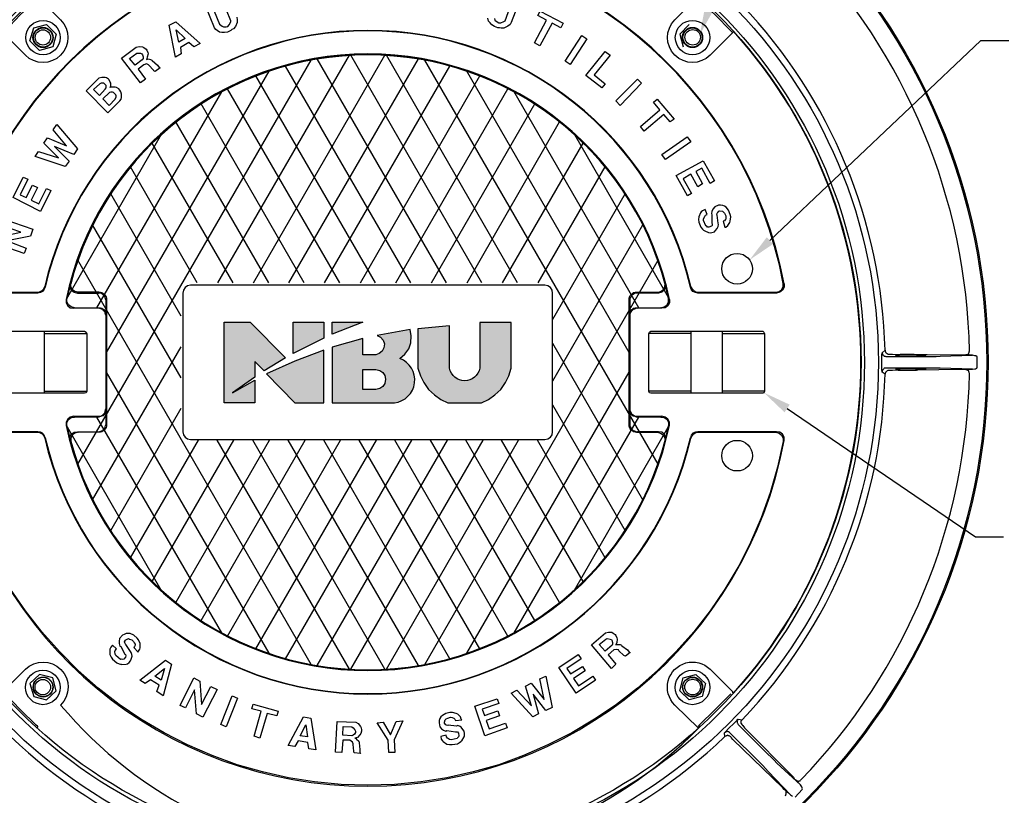
# Model space of a CAD drawing. Units: inches. Extents: x -10 to -0.9, y 12.6 to 23.6.
# Drawn here: x -6.7 to -3.2, y 19.3 to 22 of the extents above; entities that cross this region are included whole.
import ezdxf
from ezdxf import colors
from ezdxf.entities.mleader import LeaderData, LeaderLine
from ezdxf.math import Vec2, Vec3

# ---------------------------------------------------------------- set-up
doc = ezdxf.new("R2010")
doc.units = ezdxf.units.IN
doc.header["$MEASUREMENT"] = 0
doc.layers.add('Text', color=7, linetype='Continuous')
doc.styles.add('COA', font='romans.shx')

msp = doc.modelspace()

# ---------------------------------------------------------------- hatches: boundary and pattern name
at = {"layer": 'Text', "transparency": 33554559}
for points in [[(-6.0066, 20.9447), (-6.0066, 20.6567), (-5.8971, 20.6567), (-5.8971, 20.7377), (-5.8986, 20.7377), (-5.9661, 20.6987), (-5.9766, 20.6927), (-5.9691, 20.6987), (-5.8971, 20.7482), (-5.8971, 20.8037), (-5.8641, 20.7707), (-5.8086, 20.8037), (-5.7876, 20.8172), (-5.9136, 20.9447)], [(-5.7606, 20.9447), (-5.7606, 20.8322), (-5.7066, 20.8607), (-5.6511, 20.8877), (-5.6511, 20.9447)], [(-5.6211, 20.9447), (-5.6211, 20.9012), (-5.5671, 20.9237), (-5.5116, 20.9447)], [(-5.2026, 20.7797), (-5.2026, 20.9312), (-5.2596, 20.9267), (-5.3151, 20.9207), (-5.3151, 20.7797), (-5.3061, 20.7527), (-5.2986, 20.7377), (-5.2986, 20.7362), (-5.2941, 20.7287), (-5.2776, 20.7047), (-5.2566, 20.6852), (-5.2341, 20.6687), (-5.2086, 20.6567), (-5.0886, 20.6567), (-5.0631, 20.6687), (-5.0406, 20.6852), (-5.0196, 20.7047), (-5.0031, 20.7287), (-5.0001, 20.7362), (-4.9986, 20.7377), (-4.9911, 20.7527), (-4.9821, 20.7797), (-4.9821, 20.9432), (-5.0946, 20.9432), (-5.0946, 20.7797), (-5.0976, 20.7707), (-5.1021, 20.7617), (-5.1081, 20.7527), (-5.1156, 20.7467), (-5.1246, 20.7407), (-5.1336, 20.7377), (-5.1441, 20.7362), (-5.1531, 20.7362), (-5.1636, 20.7377), (-5.1726, 20.7407), (-5.1816, 20.7467), (-5.1891, 20.7527), (-5.1951, 20.7617), (-5.1996, 20.7707)], [(-5.6511, 20.6567), (-5.6511, 20.8442), (-5.6616, 20.8412), (-5.7201, 20.8202), (-5.7876, 20.7917), (-5.8551, 20.7602), (-5.7546, 20.6567)]]:
    msp.add_hatch(color=256, dxfattribs=at).paths.add_polyline_path(points)
h = msp.add_hatch(color=256, dxfattribs=at)
h.paths.add_polyline_path([(-5.4321, 20.7272), (-5.4336, 20.7242), (-5.4381, 20.7182), (-5.4411, 20.7137), (-5.4426, 20.7122), (-5.4471, 20.7092), (-5.4531, 20.7062), (-5.4591, 20.7047), (-5.5116, 20.7047), (-5.5116, 20.7752), (-5.4591, 20.7752), (-5.4531, 20.7737), (-5.4471, 20.7707), (-5.4411, 20.7662), (-5.4381, 20.7617), (-5.4351, 20.7587), (-5.4336, 20.7557), (-5.4306, 20.7437), (-5.4306, 20.7362), (-5.4321, 20.7302)])
h.paths.add_polyline_path([(-5.3271, 20.7272), (-5.3271, 20.7437), (-5.3286, 20.7497), (-5.3286, 20.7557), (-5.3301, 20.7587), (-5.3301, 20.7617), (-5.3331, 20.7707), (-5.3346, 20.7737), (-5.3361, 20.7752), (-5.3421, 20.7872), (-5.3526, 20.7977), (-5.3646, 20.8082), (-5.3796, 20.8142), (-5.3661, 20.8247), (-5.3646, 20.8277), (-5.3601, 20.8322), (-5.3571, 20.8367), (-5.3556, 20.8382), (-5.3541, 20.8412), (-5.3496, 20.8472), (-5.3466, 20.8532), (-5.3451, 20.8607), (-5.3421, 20.8667), (-5.3421, 20.8682), (-5.3406, 20.8742), (-5.3406, 20.8802), (-5.3391, 20.8847), (-5.3391, 20.8952), (-5.3406, 20.8967), (-5.3406, 20.9012), (-5.3421, 20.9087), (-5.3436, 20.9177), (-5.4021, 20.9087), (-5.4396, 20.9012), (-5.4606, 20.8967), (-5.4546, 20.8952), (-5.4486, 20.8907), (-5.4426, 20.8847), (-5.4396, 20.8802), (-5.4366, 20.8742), (-5.4366, 20.8682), (-5.4351, 20.8667), (-5.4351, 20.8607), (-5.4366, 20.8532), (-5.4426, 20.8412), (-5.4471, 20.8367), (-5.4531, 20.8322), (-5.4591, 20.8292), (-5.4651, 20.8277), (-5.5116, 20.8277), (-5.5116, 20.8862), (-5.5146, 20.8847), (-5.5671, 20.8712), (-5.6211, 20.8547), (-5.6211, 20.6567), (-5.3991, 20.6567), (-5.3841, 20.6597), (-5.3706, 20.6657), (-5.3571, 20.6747), (-5.3466, 20.6852), (-5.3376, 20.6987), (-5.3346, 20.7047), (-5.3331, 20.7062), (-5.3316, 20.7092), (-5.3316, 20.7122), (-5.3301, 20.7137), (-5.3301, 20.7182), (-5.3286, 20.7242)], flags=0)

# ---------------------------------------------------------------- linework, layer by layer
at = {"layer": 'Text', "lineweight": -3}
for points in [[(-3.3366, 20.7767), (-3.3276, 20.7782), (-3.3246, 20.7782), (-3.3231, 20.7797), (-3.3216, 20.7797), (-3.3201, 20.7827), (-3.3201, 20.8202), (-3.3216, 20.8232), (-3.3231, 20.8232), (-3.3246, 20.8247), (-3.3276, 20.8247), (-3.3366, 20.8262), (-3.3516, 20.8262), (-3.3561, 20.8277), (-3.3606, 20.8277), (-3.3561, 20.8277), (-3.3546, 20.8292), (-3.3531, 20.8307), (-3.3501, 20.8322), (-3.3501, 20.8352), (-3.3486, 20.8367), (-3.3486, 20.8397), (-3.3471, 20.8412, 0.188921), (-3.9486, 22.2917)], [(-3.9696, 19.2497), (-3.9441, 19.2767), (-3.9426, 19.2797), (-3.9441, 19.2812), (-3.9441, 19.2842), (-3.9456, 19.2857), (-3.9501, 19.2932), (-3.9606, 19.3037), (-3.9651, 19.3082), (-3.9666, 19.3112), (-3.9651, 19.3097), (-3.9636, 19.3082), (-3.9606, 19.3082), (-3.9591, 19.3067), (-3.9561, 19.3067), (-3.9546, 19.3082), (-3.9516, 19.3082), (-3.9501, 19.3097), (-3.9486, 19.3112, 0.188921), (-3.3471, 20.7617), (-3.3486, 20.7632), (-3.3486, 20.7662), (-3.3501, 20.7677), (-3.3501, 20.7707), (-3.3531, 20.7722), (-3.3546, 20.7737), (-3.3561, 20.7737), (-3.3591, 20.7752), (-3.3741, 20.7752), (-3.6216, 20.7722), (-3.6351, 20.7722), (-3.6381, 20.7722), (-3.6411, 20.7707), (-3.6426, 20.7692), (-3.6441, 20.7677), (-3.6471, 20.7662), (-3.6471, 20.7632), (-3.6486, 20.7617), (-3.6486, 20.7587), (-3.6591, 20.7662), (-3.6591, 20.7692), (-3.6606, 20.7737), (-3.6606, 20.7872), (-3.6606, 20.8157), (-3.6606, 20.8292), (-3.6591, 20.8337), (-3.6591, 20.8352), (-3.6486, 20.8442), (-3.6486, 20.8412), (-3.6471, 20.8382), (-3.6471, 20.8367), (-3.6441, 20.8352), (-3.6426, 20.8322), (-3.6411, 20.8322), (-3.6381, 20.8307), (-3.6216, 20.8307), (-3.3741, 20.8277), (-3.3606, 20.8277)], [(-6.6726, 19.4957), (-6.6711, 19.5017), (-6.6726, 19.5032), (-6.6771, 19.5062), (-6.7341, 19.5617), (-6.7881, 19.6187), (-6.7911, 19.6217), (-6.7941, 19.6232), (-6.8001, 19.6217), (-6.7161, 19.7057, -1), (-6.5901, 19.5782, 0.444096), (-4.3146, 19.4957)], [(-4.3116, 19.5062), (-4.3146, 19.5032), (-4.3161, 19.5017), (-4.3146, 19.4957), (-4.3986, 19.5782, -1), (-4.2726, 19.7057), (-4.1886, 19.6217), (-4.1946, 19.6232)]]:
    msp.add_lwpolyline(points, format="xyb", dxfattribs=at)
for points in [[(-6.7161, 21.8972), (-6.8001, 21.9812), (-6.7941, 21.9797), (-6.7911, 21.9812), (-6.7881, 21.9842), (-6.7341, 22.0412), (-6.6771, 22.0952), (-6.6726, 22.0997), (-6.6711, 22.1012), (-6.6726, 22.1072), (-6.5901, 22.0232, -1)], [(-4.3986, 22.0232), (-4.3146, 22.1072), (-4.3161, 22.1012), (-4.3146, 22.0997), (-4.3116, 22.0952), (-4.2546, 22.0412), (-4.1991, 21.9842), (-4.1961, 21.9812), (-4.1946, 21.9797), (-4.1886, 21.9812), (-4.2726, 21.8972, -1)], [(-5.2026, 20.7797), (-5.2026, 20.9312), (-5.3151, 20.9207), (-5.3151, 20.7797), (-5.3061, 20.7527), (-5.2941, 20.7287), (-5.2776, 20.7047), (-5.2566, 20.6852), (-5.2341, 20.6687), (-5.2086, 20.6567), (-5.0886, 20.6567), (-5.0631, 20.6687), (-5.0406, 20.6852), (-5.0196, 20.7047), (-5.0031, 20.7287), (-4.9911, 20.7527), (-4.9821, 20.7797), (-4.9821, 20.9432), (-5.0946, 20.9432), (-5.0946, 20.7797, -0.819265)], [(-5.3796, 20.8142), (-5.3616, 20.8307), (-5.3481, 20.8487), (-5.3406, 20.8712), (-5.3391, 20.8952), (-5.3436, 20.9177), (-5.4606, 20.8967), (-5.4486, 20.8907), (-5.4396, 20.8802), (-5.4351, 20.8667), (-5.4366, 20.8532), (-5.4426, 20.8412), (-5.4531, 20.8322), (-5.4651, 20.8277), (-5.5116, 20.8277), (-5.5116, 20.8862), (-5.6211, 20.8547), (-5.6211, 20.6567), (-5.3991, 20.6567, 0.787271)]]:
    msp.add_lwpolyline(points, format="xyb", close=True, dxfattribs=at)
for points in [[(-5.9616, 22.0322), (-5.9601, 22.0232), (-5.9601, 22.0142), (-5.9661, 21.9992), (-5.9736, 21.9917), (-5.9796, 21.9887), (-5.9826, 21.9857), (-5.9946, 21.9797), (-6.0051, 21.9782), (-6.0156, 21.9782), (-6.0231, 21.9797), (-6.0321, 21.9857), (-6.0366, 21.9887), (-6.0411, 21.9947), (-6.0726, 22.0712)], [(-6.0531, 22.0802), (-6.0231, 22.0082), (-6.0186, 22.0037), (-6.0141, 22.0007), (-6.0096, 21.9977), (-5.9991, 21.9977), (-5.9931, 21.9992), (-5.9886, 22.0052), (-5.9826, 22.0157), (-5.9826, 22.0202), (-6.0141, 22.0967)], [(-4.9536, 22.0877), (-4.9821, 22.0142), (-4.9866, 22.0067), (-4.9941, 22.0007), (-5.0091, 21.9932), (-5.0181, 21.9932), (-5.0241, 21.9947), (-5.0301, 21.9947), (-5.0421, 21.9992), (-5.0511, 22.0052), (-5.0571, 22.0127), (-5.0631, 22.0187), (-5.0661, 22.0292)], [(-5.0421, 22.0277), (-5.0406, 22.0217), (-5.0331, 22.0157), (-5.0271, 22.0127), (-5.0196, 22.0127), (-5.0091, 22.0172), (-5.0046, 22.0202), (-4.9761, 22.0967)], [(-4.3476, 22.0067), (-4.3806, 21.9722), (-4.3686, 21.9272)], [(-6.0291, 21.0842), (-5.5596, 21.8972)], [(-5.9016, 21.0842), (-5.4336, 21.8972)], [(-5.0871, 21.0842), (-5.5551, 21.8972)], [(-4.9596, 21.0842), (-5.4276, 21.8972)], [(-6.5286, 20.4377), (-5.6961, 21.8792)], [(-5.3406, 21.0842), (-5.7876, 21.8582)], [(-5.7756, 21.0842), (-5.3136, 21.8837)], [(-5.2131, 21.0842), (-5.6751, 21.8837)], [(-5.6481, 21.0842), (-5.2011, 21.8582)], [(-4.4586, 20.4377), (-5.2911, 21.8792)], [(-6.4266, 20.8367), (-5.8461, 21.8402)], [(-5.4666, 21.0842), (-5.8941, 21.8237)], [(-5.5206, 21.0842), (-5.0946, 21.8237)], [(-4.5621, 20.8367), (-5.1411, 21.8402)], [(-6.4611, 20.9957), (-6.0156, 21.7667)], [(-5.5941, 21.0842), (-5.9946, 21.7772)], [(-5.3946, 21.0842), (-4.9941, 21.7772)], [(-4.5276, 20.9957), (-4.9716, 21.7667)], [(-5.7216, 21.0842), (-6.0891, 21.7232)], [(-5.2671, 21.0842), (-4.8981, 21.7232)], [(-5.8476, 21.0842), (-6.1791, 21.6587)], [(-5.1396, 21.0842), (-4.8096, 21.6587)], [(-6.2316, 21.6137), (-6.5661, 21.0332)], [(-4.7571, 21.6137), (-4.4226, 21.0332)], [(-5.9751, 21.0842), (-6.2631, 21.5837)], [(-5.0136, 21.0842), (-4.7256, 21.5837)], [(-6.1026, 21.0842), (-6.3411, 21.4982)], [(-4.8861, 21.0842), (-4.6476, 21.4982)], [(-6.1596, 20.9657), (-6.4116, 21.4022)], [(-4.8336, 20.9552), (-4.5756, 21.4022)], [(-6.1596, 20.7452), (-6.4761, 21.2912)], [(-4.8336, 20.7347), (-4.5126, 21.2912)], [(-5.6961, 19.7222), (-6.5286, 21.1652)], [(-5.2911, 19.7222), (-4.4586, 21.1652)], [(-6.6711, 21.0482), (-6.9531, 21.0482)], [(-6.9501, 21.0512), (-6.6741, 21.0512)], [(-6.5301, 21.0482), (-6.4551, 21.0482)], [(-6.4536, 21.0512), (-6.5271, 21.0512)], [(-6.4281, 20.5802), (-6.4266, 20.5787), (-6.4266, 20.5727), (-6.4281, 20.5682), (-6.4311, 20.5637), (-6.4341, 20.5592), (-6.4386, 20.5562), (-6.4431, 20.5532), (-6.4476, 20.5517), (-6.4536, 20.5517), (-6.4551, 20.5532), (-6.4506, 20.5547), (-6.4446, 20.5562), (-6.4401, 20.5577), (-6.4371, 20.5622), (-6.4326, 20.5652), (-6.4311, 20.5712), (-6.4296, 20.5757), (-6.4281, 20.5802), (-6.4281, 21.0212), (-6.4296, 21.0272), (-6.4311, 21.0317), (-6.4326, 21.0362), (-6.4371, 21.0407), (-6.4401, 21.0437), (-6.4446, 21.0467), (-6.4506, 21.0482), (-6.4551, 21.0482), (-6.4536, 21.0512), (-6.4476, 21.0512), (-6.4431, 21.0497), (-6.4386, 21.0467), (-6.4341, 21.0437), (-6.4311, 21.0392), (-6.4281, 21.0347), (-6.4266, 21.0287), (-6.4266, 21.0242), (-6.4281, 21.0212)], [(-4.5351, 21.0512), (-4.4601, 21.0512)], [(-4.4571, 21.0482), (-4.5321, 21.0482)], [(-4.0356, 21.0482), (-4.3161, 21.0482)], [(-4.3146, 21.0512), (-4.0386, 21.0512)], [(-6.4266, 21.0242), (-6.4266, 20.5787)], [(-4.5621, 20.5787), (-4.5621, 21.0242)], [(-4.5591, 21.0212), (-4.5591, 20.5802), (-4.5591, 20.5757), (-4.5576, 20.5712), (-4.5546, 20.5652), (-4.5516, 20.5622), (-4.5471, 20.5577), (-4.5426, 20.5562), (-4.5381, 20.5547), (-4.5321, 20.5532), (-4.5351, 20.5517), (-4.5396, 20.5517), (-4.5456, 20.5532), (-4.5501, 20.5562), (-4.5546, 20.5592), (-4.5576, 20.5637), (-4.5606, 20.5682), (-4.5621, 20.5727), (-4.5621, 20.5787), (-4.5591, 20.5802)], [(-6.4551, 20.9942), (-6.5436, 20.9942)], [(-6.5406, 20.9957), (-6.4536, 20.9957)], [(-4.5351, 20.9957), (-4.4481, 20.9957)], [(-4.4451, 20.9942), (-4.5321, 20.9942)], [(-6.4281, 20.6357), (-6.4281, 20.9672)], [(-6.4266, 20.9687), (-6.4266, 20.6342)], [(-4.5621, 20.6342), (-4.5621, 20.9687)], [(-4.5591, 20.9672), (-4.5591, 20.6357)], [(-6.6486, 20.6987), (-6.4971, 20.6987), (-6.4986, 20.6927), (-6.5046, 20.6912), (-6.9021, 20.6912), (-6.9081, 20.6927), (-6.9096, 20.6987), (-6.9096, 20.9042), (-6.9081, 20.9087), (-6.9021, 20.9117), (-6.5046, 20.9117), (-6.4986, 20.9087), (-6.4971, 20.9042), (-6.4971, 20.6987)], [(-6.6486, 20.9117), (-6.6486, 20.6912)], [(-6.6486, 20.9042), (-6.4971, 20.9042)], [(-4.3401, 20.9042), (-4.4916, 20.9042), (-4.4886, 20.9087), (-4.4841, 20.9117), (-4.0851, 20.9117), (-4.0806, 20.9087), (-4.0791, 20.9042), (-4.0791, 20.6987), (-4.2291, 20.6987)], [(-4.0791, 20.6987), (-4.0806, 20.6927), (-4.0851, 20.6912), (-4.4841, 20.6912), (-4.4886, 20.6927), (-4.4916, 20.6987), (-4.4916, 20.9042)], [(-4.3401, 20.6912), (-4.3401, 20.9117)], [(-4.2291, 20.6912), (-4.2291, 20.9117)], [(-4.2291, 20.9042), (-4.0791, 20.9042)], [(-6.4761, 20.3102), (-6.1596, 20.8562)], [(-4.5126, 20.3102), (-4.8336, 20.8682)], [(-3.6591, 20.8352), (-3.6591, 20.8337), (-3.6576, 20.8307), (-3.6576, 20.8277), (-3.6546, 20.8262), (-3.6531, 20.8247), (-3.6516, 20.8232), (-3.6486, 20.8232), (-3.6456, 20.8217), (-3.4956, 20.8217), (-3.4656, 20.8217), (-3.4521, 20.8232), (-3.3366, 20.8262)], [(-5.8461, 19.7627), (-6.4266, 20.7662)], [(-5.1411, 19.7627), (-4.5621, 20.7662)], [(-3.3606, 20.7752), (-3.3516, 20.7752), (-3.3366, 20.7767), (-3.4521, 20.7797), (-3.6456, 20.7797), (-3.6516, 20.7797), (-3.6531, 20.7782), (-3.6546, 20.7767), (-3.6576, 20.7737), (-3.6576, 20.7722), (-3.6591, 20.7692), (-3.6591, 20.7662)], [(-4.3401, 20.6987), (-4.4916, 20.6987)], [(-6.4116, 20.2007), (-6.1596, 20.6372)], [(-4.5756, 20.2007), (-4.8336, 20.6477)], [(-6.5436, 20.6087), (-6.4551, 20.6087)], [(-6.4536, 20.6057), (-6.5406, 20.6057)], [(-6.0156, 19.8362), (-6.4611, 20.6057)], [(-4.9716, 19.8362), (-4.5276, 20.6057)], [(-4.4481, 20.6057), (-4.5351, 20.6057)], [(-4.5321, 20.6087), (-4.4451, 20.6087)], [(-6.9501, 20.5517), (-6.6741, 20.5517), (-6.6651, 20.5502), (-6.6561, 20.5457), (-6.6501, 20.5382), (-6.6471, 20.5307), (-6.6456, 20.5322), (-6.6486, 20.5412), (-6.6546, 20.5487), (-6.6621, 20.5517), (-6.6711, 20.5532), (-6.9531, 20.5532)], [(-4.0116, 20.5187), (-4.0086, 20.5217), (-4.0086, 20.5337), (-4.0146, 20.5442), (-4.0236, 20.5517), (-4.0356, 20.5532), (-4.3161, 20.5532), (-4.3251, 20.5517), (-4.3341, 20.5487), (-4.3401, 20.5412), (-4.3431, 20.5322), (-4.3416, 20.5307), (-4.3371, 20.5382), (-4.3311, 20.5457), (-4.3236, 20.5502), (-4.3146, 20.5517), (-4.0386, 20.5517), (-4.0266, 20.5487), (-4.0176, 20.5412), (-4.0116, 20.5307), (-4.0116, 20.5187), (-4.0326, 20.4272), (-4.0581, 20.3357), (-4.0911, 20.2457), (-4.1286, 20.1587), (-4.1706, 20.0747), (-4.2201, 19.9922), (-4.2726, 19.9142), (-4.3311, 19.8392), (-4.3941, 19.7687), (-4.4601, 19.7012), (-4.5321, 19.6382), (-4.6071, 19.5797), (-4.6851, 19.5272), (-4.7661, 19.4792), (-4.8516, 19.4357), (-4.9386, 19.3982), (-5.0271, 19.3652), (-5.1186, 19.3397), (-5.2116, 19.3187), (-5.3046, 19.3037), (-5.3991, 19.2947), (-5.4936, 19.2917), (-5.5896, 19.2947), (-5.6841, 19.3037), (-5.7771, 19.3187), (-5.8701, 19.3397), (-5.9601, 19.3652), (-6.0501, 19.3982), (-6.1371, 19.4357), (-6.2211, 19.4792), (-6.3036, 19.5272), (-6.3816, 19.5797), (-6.4566, 19.6382), (-6.5271, 19.7012), (-6.5946, 19.7687), (-6.6576, 19.8392), (-6.7161, 19.9142), (-6.7686, 19.9922)], [(-6.6711, 20.5532), (-6.6741, 20.5517)], [(-6.2316, 19.9877), (-6.5661, 20.5697)], [(-6.5301, 20.5532), (-6.4551, 20.5532)], [(-4.7571, 19.9877), (-4.4226, 20.5697)], [(-4.4571, 20.5532), (-4.5321, 20.5532)], [(-4.3146, 20.5517), (-4.3161, 20.5532)], [(-4.0356, 20.5532), (-4.0386, 20.5517)], [(-6.4536, 20.5517), (-6.5271, 20.5517)], [(-6.3411, 20.1032), (-6.0981, 20.5232)], [(-6.2631, 20.0192), (-5.9721, 20.5232)], [(-6.1791, 19.9442), (-5.8446, 20.5232)], [(-6.0891, 19.8797), (-5.7171, 20.5232)], [(-5.5596, 19.7057), (-6.0321, 20.5232)], [(-5.9946, 19.8242), (-5.5911, 20.5232)], [(-5.4336, 19.7057), (-5.9046, 20.5232)], [(-5.8941, 19.7792), (-5.4636, 20.5232)], [(-5.7876, 19.7432), (-5.3376, 20.5232)], [(-5.3136, 19.7192), (-5.7786, 20.5232)], [(-5.6751, 19.7192), (-5.2101, 20.5232)], [(-5.2011, 19.7432), (-5.6511, 20.5232)], [(-5.5551, 19.7057), (-5.0826, 20.5232)], [(-5.0946, 19.7792), (-5.5251, 20.5232)], [(-5.4276, 19.7057), (-4.9566, 20.5232)], [(-4.9941, 19.8242), (-5.3976, 20.5232)], [(-4.8981, 19.8797), (-5.2701, 20.5232)], [(-4.8096, 19.9442), (-5.1441, 20.5232)], [(-4.7256, 20.0192), (-5.0166, 20.5232)], [(-4.6476, 20.1032), (-4.8891, 20.5232)], [(-4.5351, 20.5517), (-4.4601, 20.5517)], [(-4.0041, 19.2542), (-4.0026, 19.2572), (-4.0026, 19.2587), (-4.0011, 19.2602), (-4.0011, 19.2707), (-4.0026, 19.2722), (-4.0041, 19.2737), (-4.0086, 19.2767), (-4.0131, 19.2827), (-4.1916, 19.4552), (-4.1976, 19.4627), (-4.1991, 19.4642), (-4.2006, 19.4657), (-4.2021, 19.4672), (-4.2051, 19.4687), (-4.2066, 19.4687), (-4.2096, 19.4702), (-4.2126, 19.4687), (-4.2156, 19.4687), (-4.2171, 19.4672), (-4.2201, 19.4657), (-4.2216, 19.4792), (-4.2201, 19.4807), (-4.2171, 19.4837), (-4.2066, 19.4942), (-4.1871, 19.5137), (-4.1766, 19.5242), (-4.1736, 19.5272), (-4.1721, 19.5272), (-4.1586, 19.5257), (-4.1601, 19.5242), (-4.1616, 19.5212), (-4.1631, 19.5197), (-4.1631, 19.5137), (-4.1616, 19.5122), (-4.1601, 19.5092), (-4.1586, 19.5077), (-4.1586, 19.5062), (-4.1556, 19.5047), (-4.1496, 19.4972), (-3.9756, 19.3202), (-3.9711, 19.3142), (-3.9666, 19.3112)], [(-4.1721, 19.5272), (-4.1736, 19.5257), (-4.1751, 19.5227), (-4.1766, 19.5212), (-4.1766, 19.5152), (-4.1751, 19.5137), (-4.1736, 19.5107), (-4.1721, 19.5092), (-4.0671, 19.4027), (-4.0551, 19.3922), (-4.0446, 19.3817), (-4.0341, 19.3712), (-3.9501, 19.2932)], [(-4.0041, 19.2737), (-4.0011, 19.2707), (-3.9966, 19.2677), (-3.9861, 19.2572), (-4.0656, 19.3412), (-4.0746, 19.3517), (-4.0851, 19.3622), (-4.0956, 19.3727), (-4.2021, 19.4792), (-4.2036, 19.4807), (-4.2066, 19.4822), (-4.2081, 19.4822), (-4.2111, 19.4837), (-4.2141, 19.4822), (-4.2171, 19.4822), (-4.2186, 19.4807), (-4.2216, 19.4792)], [(-3.9861, 19.2572), (-3.9786, 19.2527)]]:
    msp.add_lwpolyline(points, dxfattribs=at)
for points in [[(-4.8996, 21.9407), (-4.8561, 22.0217), (-4.8876, 22.0382), (-4.8786, 22.0547), (-4.7976, 22.0112), (-4.8051, 21.9947), (-4.8366, 22.0112), (-4.8801, 21.9302)], [(-6.6066, 21.9722), (-6.6186, 21.9272), (-6.6651, 21.9137), (-6.6996, 21.9482), (-6.6861, 21.9947), (-6.6411, 22.0067)], [(-6.1806, 21.8897), (-6.2031, 22.0037), (-6.1791, 22.0157), (-6.0921, 21.9392), (-6.1146, 21.9272), (-6.1326, 21.9422), (-6.1626, 21.9242), (-6.1596, 21.9017)], [(-6.1686, 21.9437), (-6.1776, 21.9872), (-6.1461, 21.9572)], [(-4.7901, 21.8762), (-4.7301, 21.9677), (-4.7121, 21.9557), (-4.7721, 21.8642)], [(-6.3051, 21.7982), (-6.3726, 21.8867), (-6.3201, 21.9257), (-6.3096, 21.9287), (-6.2976, 21.9272), (-6.2931, 21.9242), (-6.2856, 21.9182), (-6.2826, 21.9152), (-6.2796, 21.9062), (-6.2781, 21.9017), (-6.2811, 21.8897), (-6.2841, 21.8807), (-6.2826, 21.8822), (-6.2781, 21.8837), (-6.2691, 21.8822), (-6.2646, 21.8792), (-6.2631, 21.8777), (-6.2451, 21.8612), (-6.2391, 21.8537), (-6.2346, 21.8522), (-6.2526, 21.8387), (-6.2571, 21.8417), (-6.2586, 21.8432), (-6.2751, 21.8612), (-6.2766, 21.8627), (-6.2841, 21.8657), (-6.2931, 21.8627), (-6.3141, 21.8477), (-6.2871, 21.8117)], [(-6.3246, 21.8612), (-6.3441, 21.8852), (-6.3186, 21.9047), (-6.3051, 21.9047), (-6.3006, 21.9017), (-6.2976, 21.8987), (-6.2961, 21.8912), (-6.2961, 21.8852), (-6.2991, 21.8807)], [(-4.7166, 21.8252), (-4.6476, 21.9107), (-4.6296, 21.8972), (-4.6866, 21.8267), (-4.6476, 21.7952), (-4.6596, 21.7802)], [(-6.4221, 21.6917), (-6.3786, 21.7337), (-6.3741, 21.7397), (-6.3726, 21.7457), (-6.3726, 21.7577), (-6.3756, 21.7667), (-6.3786, 21.7727), (-6.3831, 21.7772), (-6.3906, 21.7817), (-6.3951, 21.7832), (-6.4101, 21.7832), (-6.4146, 21.7817), (-6.4131, 21.7832), (-6.4116, 21.7877), (-6.4116, 21.7967), (-6.4131, 21.8012), (-6.4176, 21.8087), (-6.4191, 21.8117), (-6.4266, 21.8162), (-6.4311, 21.8177), (-6.4431, 21.8177), (-6.4536, 21.8147), (-6.4986, 21.7697)], [(-6.4521, 21.7532), (-6.4311, 21.7757), (-6.4281, 21.7802), (-6.4281, 21.7892), (-6.4356, 21.7967), (-6.4461, 21.7967), (-6.4506, 21.7952), (-6.4731, 21.7742)], [(-4.6086, 21.7337), (-4.5321, 21.8117), (-4.5171, 21.7967), (-4.5936, 21.7172)], [(-6.4176, 21.7172), (-6.3951, 21.7397), (-6.3921, 21.7487), (-6.3921, 21.7517), (-6.3936, 21.7562), (-6.4011, 21.7637), (-6.4056, 21.7652), (-6.4116, 21.7652), (-6.4161, 21.7637), (-6.4401, 21.7412)], [(-4.5216, 21.6422), (-4.4526, 21.7022), (-4.4751, 21.7292), (-4.4616, 21.7397), (-4.4016, 21.6692), (-4.4151, 21.6587), (-4.4376, 21.6857), (-4.5081, 21.6257)], [(-6.5736, 21.4997), (-6.6816, 21.5357), (-6.6696, 21.5537), (-6.5976, 21.5312), (-6.6501, 21.5837), (-6.6366, 21.6017), (-6.5691, 21.5732), (-6.6171, 21.6302), (-6.6036, 21.6497), (-6.5301, 21.5627), (-6.5436, 21.5432), (-6.6126, 21.5717), (-6.5601, 21.5192)], [(-4.4451, 21.5432), (-4.3551, 21.6062), (-4.3416, 21.5882), (-4.4316, 21.5252)], [(-4.3941, 21.4682), (-4.2981, 21.5207), (-4.2576, 21.4487), (-4.2726, 21.4397), (-4.3026, 21.4937), (-4.3236, 21.4817), (-4.2996, 21.4382), (-4.3161, 21.4277), (-4.3416, 21.4727), (-4.3686, 21.4562), (-4.3386, 21.4037), (-4.3536, 21.3947)], [(-6.6621, 21.3392), (-6.7596, 21.3887), (-6.7236, 21.4622), (-6.7071, 21.4547), (-6.7341, 21.3992), (-6.7131, 21.3887), (-6.6906, 21.4337), (-6.6726, 21.4247), (-6.6951, 21.3797), (-6.6681, 21.3662), (-6.6411, 21.4217), (-6.6246, 21.4142)], [(-4.2906, 21.3467), (-4.2996, 21.3422), (-4.3041, 21.3377), (-4.3071, 21.3347), (-4.3131, 21.3197), (-4.3146, 21.3107), (-4.3131, 21.3017), (-4.3056, 21.2837), (-4.2996, 21.2762), (-4.2966, 21.2732), (-4.2936, 21.2717), (-4.2921, 21.2702), (-4.2786, 21.2642), (-4.2726, 21.2627), (-4.2666, 21.2642), (-4.2576, 21.2672), (-4.2531, 21.2717), (-4.2471, 21.2792), (-4.2441, 21.2852), (-4.2426, 21.2927), (-4.2441, 21.2972), (-4.2471, 21.3257), (-4.2486, 21.3287), (-4.2471, 21.3332), (-4.2456, 21.3362), (-4.2411, 21.3407), (-4.2396, 21.3422), (-4.2291, 21.3407), (-4.2261, 21.3377), (-4.2216, 21.3332), (-4.2171, 21.3242), (-4.2171, 21.3122), (-4.2186, 21.3092), (-4.2216, 21.3062), (-4.2261, 21.3047), (-4.2201, 21.2837), (-4.2171, 21.2837), (-4.2096, 21.2897), (-4.2066, 21.2927), (-4.2021, 21.3002), (-4.2006, 21.3047), (-4.1991, 21.3197), (-4.2006, 21.3287), (-4.2066, 21.3437), (-4.2156, 21.3542), (-4.2216, 21.3587), (-4.2276, 21.3602), (-4.2351, 21.3617), (-4.2426, 21.3617), (-4.2561, 21.3557), (-4.2636, 21.3482), (-4.2666, 21.3392), (-4.2681, 21.3317), (-4.2666, 21.3272), (-4.2666, 21.2972), (-4.2651, 21.2957), (-4.2651, 21.2897), (-4.2681, 21.2867), (-4.2771, 21.2837), (-4.2816, 21.2837), (-4.2846, 21.2867), (-4.2876, 21.2882), (-4.2966, 21.3077), (-4.2966, 21.3137), (-4.2921, 21.3212), (-4.2891, 21.3257), (-4.2831, 21.3287)], [(-6.7206, 21.1892), (-6.8241, 21.2252), (-6.8151, 21.2477), (-6.7326, 21.2657), (-6.8016, 21.2897), (-6.7926, 21.3122), (-6.6891, 21.2762), (-6.6981, 21.2507), (-6.7806, 21.2342), (-6.7131, 21.2087)], [(-6.5571, 21.0812), (-6.5571, 21.0692), (-6.5526, 21.0587), (-6.5421, 21.0512), (-6.5301, 21.0482), (-6.5271, 21.0512), (-6.5391, 21.0542), (-6.5481, 21.0602), (-6.5541, 21.0707), (-6.5541, 21.0812)], [(-4.4316, 21.0812), (-4.4316, 21.0692), (-4.4361, 21.0587), (-4.4451, 21.0512), (-4.4571, 21.0482), (-4.4601, 21.0512), (-4.4496, 21.0542), (-4.4406, 21.0602), (-4.4346, 21.0707), (-4.4331, 21.0812)], [(-4.0116, 21.0827), (-4.0086, 21.0812), (-4.0086, 21.0692), (-4.0146, 21.0587), (-4.0236, 21.0512), (-4.0356, 21.0482), (-4.0386, 21.0512), (-4.0266, 21.0542), (-4.0176, 21.0602), (-4.0116, 21.0707)], [(-6.6711, 21.0482), (-6.6741, 21.0512), (-6.6651, 21.0527), (-6.6561, 21.0572), (-6.6501, 21.0632), (-6.6471, 21.0722), (-6.6456, 21.0692), (-6.6486, 21.0617), (-6.6546, 21.0542), (-6.6621, 21.0497)], [(-4.8621, 21.0767), (-6.1266, 21.0767), (-6.1371, 21.0737), (-6.1461, 21.0677), (-6.1521, 21.0587), (-6.1536, 21.0482), (-6.1536, 20.5532), (-6.1521, 20.5427), (-6.1461, 20.5337), (-6.1371, 20.5277), (-6.1266, 20.5262), (-4.8621, 20.5262), (-4.8516, 20.5277), (-4.8426, 20.5337), (-4.8366, 20.5427), (-4.8351, 20.5532), (-4.8351, 21.0482), (-4.8366, 21.0587), (-4.8426, 21.0677), (-4.8516, 21.0737)], [(-4.5591, 21.0212), (-4.5621, 21.0242), (-4.5621, 21.0287), (-4.5606, 21.0347), (-4.5576, 21.0392), (-4.5546, 21.0437), (-4.5501, 21.0467), (-4.5456, 21.0497), (-4.5396, 21.0512), (-4.5351, 21.0512), (-4.5321, 21.0482), (-4.5381, 21.0482), (-4.5426, 21.0467), (-4.5471, 21.0437), (-4.5516, 21.0407), (-4.5546, 21.0362), (-4.5576, 21.0317), (-4.5591, 21.0272)], [(-4.3431, 21.0692), (-4.3416, 21.0722), (-4.3371, 21.0632), (-4.3311, 21.0572), (-4.3236, 21.0527), (-4.3146, 21.0512), (-4.3161, 21.0482), (-4.3251, 21.0497), (-4.3341, 21.0542), (-4.3401, 21.0617)], [(-6.5406, 20.9957), (-6.5526, 20.9987), (-6.5616, 21.0062), (-6.5676, 21.0167), (-6.5676, 21.0287), (-6.5706, 21.0257), (-6.5706, 21.0137), (-6.5646, 21.0032), (-6.5556, 20.9957), (-6.5436, 20.9942)], [(-4.4211, 21.0287), (-4.4181, 21.0257), (-4.4181, 21.0137), (-4.4241, 21.0032), (-4.4331, 20.9957), (-4.4451, 20.9942), (-4.4481, 20.9957), (-4.4361, 20.9987), (-4.4256, 21.0062), (-4.4211, 21.0167)], [(-6.4551, 20.9942), (-6.4536, 20.9957), (-6.4476, 20.9957), (-6.4431, 20.9942), (-6.4386, 20.9912), (-6.4341, 20.9882), (-6.4311, 20.9837), (-6.4281, 20.9792), (-6.4266, 20.9747), (-6.4266, 20.9687), (-6.4281, 20.9672), (-6.4296, 20.9717), (-6.4311, 20.9777), (-6.4326, 20.9822), (-6.4371, 20.9852), (-6.4401, 20.9897), (-6.4446, 20.9912), (-6.4506, 20.9927)], [(-4.5591, 20.9672), (-4.5621, 20.9687), (-4.5621, 20.9747), (-4.5606, 20.9792), (-4.5576, 20.9837), (-4.5546, 20.9882), (-4.5501, 20.9912), (-4.5456, 20.9942), (-4.5396, 20.9957), (-4.5351, 20.9957), (-4.5321, 20.9942), (-4.5381, 20.9927), (-4.5426, 20.9912), (-4.5471, 20.9897), (-4.5516, 20.9852), (-4.5546, 20.9822), (-4.5576, 20.9777), (-4.5591, 20.9717)], [(-5.8641, 20.7707), (-5.8971, 20.8037), (-5.8971, 20.7482), (-5.9766, 20.6927), (-5.8971, 20.7377), (-5.8971, 20.6567), (-6.0066, 20.6567), (-6.0066, 20.9447), (-5.9136, 20.9447), (-5.7876, 20.8172)], [(-5.7606, 20.8322), (-5.7606, 20.9447), (-5.6511, 20.9447), (-5.6511, 20.8877)], [(-5.6211, 20.9012), (-5.6211, 20.9447), (-5.5116, 20.9447)], [(-5.8551, 20.7602), (-5.7546, 20.6567), (-5.6511, 20.6567), (-5.6511, 20.8442), (-5.7546, 20.8052)], [(-5.8971, 20.8037), (-5.8641, 20.7707), (-5.8641, 20.7707)], [(-3.5016, 20.8262), (-3.5061, 20.8262), (-3.5106, 20.8277), (-3.5361, 20.8277), (-3.5451, 20.8292), (-3.5946, 20.8292), (-3.6021, 20.8277), (-3.6111, 20.8277), (-3.6111, 20.8262), (-3.6021, 20.8262), (-3.5946, 20.8247), (-3.5031, 20.8247)], [(-5.4651, 20.7752), (-5.4516, 20.7722), (-5.4411, 20.7647), (-5.4336, 20.7542), (-5.4306, 20.7407), (-5.4336, 20.7257), (-5.4411, 20.7152), (-5.4516, 20.7077), (-5.4651, 20.7047), (-5.5116, 20.7047), (-5.5116, 20.7752)], [(-3.6111, 20.7752), (-3.6066, 20.7752), (-3.6021, 20.7737), (-3.5361, 20.7737), (-3.5256, 20.7752), (-3.5061, 20.7752), (-3.5031, 20.7767), (-3.5016, 20.7767), (-3.5031, 20.7767), (-3.5061, 20.7782), (-3.5871, 20.7782), (-3.5946, 20.7767), (-3.6066, 20.7767)], [(-6.4281, 20.6357), (-6.4266, 20.6342), (-6.4266, 20.6282), (-6.4281, 20.6237), (-6.4311, 20.6177), (-6.4341, 20.6147), (-6.4386, 20.6102), (-6.4431, 20.6087), (-6.4476, 20.6072), (-6.4536, 20.6057), (-6.4551, 20.6087), (-6.4506, 20.6087), (-6.4446, 20.6102), (-6.4401, 20.6132), (-6.4371, 20.6162), (-6.4326, 20.6207), (-6.4311, 20.6252), (-6.4296, 20.6312)], [(-4.5321, 20.6087), (-4.5351, 20.6057), (-4.5396, 20.6072), (-4.5456, 20.6087), (-4.5501, 20.6102), (-4.5546, 20.6147), (-4.5576, 20.6177), (-4.5606, 20.6237), (-4.5621, 20.6282), (-4.5621, 20.6342), (-4.5591, 20.6357), (-4.5591, 20.6312), (-4.5576, 20.6252), (-4.5546, 20.6207), (-4.5516, 20.6162), (-4.5471, 20.6132), (-4.5426, 20.6102), (-4.5381, 20.6087)], [(-6.5676, 20.5742), (-6.5676, 20.5862), (-6.5616, 20.5967), (-6.5526, 20.6042), (-6.5406, 20.6057), (-6.5436, 20.6087), (-6.5556, 20.6057), (-6.5646, 20.5982), (-6.5706, 20.5877), (-6.5706, 20.5757)], [(-4.4181, 20.5757), (-4.4181, 20.5877), (-4.4241, 20.5982), (-4.4331, 20.6057), (-4.4451, 20.6087), (-4.4481, 20.6057), (-4.4361, 20.6042), (-4.4256, 20.5967), (-4.4211, 20.5862), (-4.4211, 20.5742)], [(-6.5571, 20.5217), (-6.5571, 20.5337), (-6.5526, 20.5442), (-6.5421, 20.5517), (-6.5301, 20.5532), (-6.5271, 20.5517), (-6.5391, 20.5487), (-6.5481, 20.5427), (-6.5541, 20.5322), (-6.5541, 20.5202)], [(-4.4316, 20.5217), (-4.4316, 20.5337), (-4.4361, 20.5442), (-4.4451, 20.5517), (-4.4571, 20.5532), (-4.4601, 20.5517), (-4.4496, 20.5487), (-4.4406, 20.5427), (-4.4346, 20.5322), (-4.4331, 20.5202)], [(-6.4056, 19.7912), (-6.4116, 19.7852), (-6.4146, 19.7777), (-6.4146, 19.7582), (-6.4101, 19.7492), (-6.4056, 19.7417), (-6.3891, 19.7282), (-6.3816, 19.7252), (-6.3771, 19.7237), (-6.3741, 19.7237), (-6.3726, 19.7222), (-6.3561, 19.7237), (-6.3516, 19.7252), (-6.3456, 19.7297), (-6.3411, 19.7357), (-6.3381, 19.7417), (-6.3351, 19.7522), (-6.3366, 19.7582), (-6.3381, 19.7657), (-6.3411, 19.7687), (-6.3576, 19.7942), (-6.3591, 19.7957), (-6.3606, 19.8002), (-6.3621, 19.8032), (-6.3591, 19.8092), (-6.3576, 19.8107), (-6.3486, 19.8152), (-6.3441, 19.8137), (-6.3366, 19.8107), (-6.3306, 19.8047), (-6.3276, 19.8002), (-6.3246, 19.7957), (-6.3246, 19.7912), (-6.3261, 19.7867), (-6.3291, 19.7837), (-6.3141, 19.7672), (-6.3126, 19.7702), (-6.3081, 19.7777), (-6.3066, 19.7822), (-6.3066, 19.7972), (-6.3126, 19.8107), (-6.3171, 19.8167), (-6.3291, 19.8272), (-6.3426, 19.8332), (-6.3561, 19.8332), (-6.3636, 19.8302), (-6.3696, 19.8272), (-6.3801, 19.8152), (-6.3816, 19.8062), (-6.3816, 19.7972), (-6.3786, 19.7882), (-6.3756, 19.7867), (-6.3606, 19.7597), (-6.3591, 19.7582), (-6.3576, 19.7537), (-6.3591, 19.7492), (-6.3651, 19.7417), (-6.3696, 19.7402), (-6.3741, 19.7417), (-6.3771, 19.7402), (-6.3936, 19.7552), (-6.3951, 19.7597), (-6.3966, 19.7687), (-6.3951, 19.7732), (-6.3906, 19.7792)], [(-4.6251, 19.7087), (-4.6956, 19.7927), (-4.6461, 19.8362), (-4.6356, 19.8377), (-4.6236, 19.8377), (-4.6191, 19.8347), (-4.6116, 19.8302), (-4.6086, 19.8257), (-4.6056, 19.8182), (-4.6041, 19.8137), (-4.6056, 19.8017), (-4.6086, 19.7927), (-4.6071, 19.7942), (-4.5936, 19.7942), (-4.5891, 19.7912), (-4.5876, 19.7897), (-4.5681, 19.7747), (-4.5621, 19.7672), (-4.5576, 19.7657), (-4.5741, 19.7522), (-4.5786, 19.7537), (-4.5801, 19.7552), (-4.5981, 19.7717), (-4.5996, 19.7747), (-4.6071, 19.7762), (-4.6161, 19.7747), (-4.6371, 19.7567), (-4.6086, 19.7237)], [(-4.6476, 19.7702), (-4.6686, 19.7942), (-4.6446, 19.8137), (-4.6401, 19.8152), (-4.6296, 19.8137), (-4.6251, 19.8122), (-4.6236, 19.8092), (-4.6206, 19.8017), (-4.6206, 19.7957), (-4.6221, 19.7912)], [(-4.7511, 19.6202), (-4.8126, 19.7117), (-4.7436, 19.7582), (-4.7331, 19.7432), (-4.7841, 19.7087), (-4.7706, 19.6892), (-4.7286, 19.7162), (-4.7181, 19.6997), (-4.7601, 19.6727), (-4.7421, 19.6472), (-4.6911, 19.6817), (-4.6821, 19.6667)], [(-6.3081, 19.6667), (-6.2166, 19.7387), (-6.1941, 19.7237), (-6.2241, 19.6112), (-6.2466, 19.6262), (-6.2391, 19.6487), (-6.2691, 19.6682), (-6.2886, 19.6547)], [(-6.6066, 19.6292), (-6.6186, 19.6757), (-6.6651, 19.6877), (-6.6996, 19.6547), (-6.6861, 19.6082), (-6.6411, 19.5962)], [(-6.2541, 19.6817), (-6.2196, 19.7087), (-6.2316, 19.6667)], [(-6.1641, 19.5767), (-6.1146, 19.6757), (-6.0936, 19.6637), (-6.0876, 19.5797), (-6.0546, 19.6442), (-6.0321, 19.6337), (-6.0831, 19.5347), (-6.1056, 19.5467), (-6.1131, 19.6322), (-6.1446, 19.5677)], [(-4.9056, 19.5362), (-4.9821, 19.6202), (-4.9626, 19.6307), (-4.9101, 19.5752), (-4.9311, 19.6457), (-4.9116, 19.6562), (-4.8651, 19.5977), (-4.8801, 19.6712), (-4.8591, 19.6817), (-4.8366, 19.5692), (-4.8591, 19.5587), (-4.9041, 19.6172), (-4.8846, 19.5467)], [(-4.3806, 19.6292), (-4.3686, 19.6757), (-4.3236, 19.6877), (-4.2891, 19.6547), (-4.3011, 19.6082), (-4.3476, 19.5962)], [(-6.0186, 19.5092), (-5.9781, 19.6112), (-5.9586, 19.6022), (-5.9991, 19.5002)], [(-4.1991, 19.6187), (-4.2546, 19.5617), (-4.3116, 19.5062), (-4.2546, 19.5617)], [(-5.9001, 19.4672), (-5.8746, 19.5557), (-5.9076, 19.5647), (-5.9031, 19.5812), (-5.8146, 19.5557), (-5.8191, 19.5392), (-5.8536, 19.5482), (-5.8791, 19.4597)], [(-5.0766, 19.4687), (-5.1126, 19.5737), (-5.0331, 19.6007), (-5.0271, 19.5842), (-5.0856, 19.5632), (-5.0781, 19.5407), (-5.0301, 19.5572), (-5.0241, 19.5392), (-5.0721, 19.5227), (-5.0616, 19.4927), (-5.0031, 19.5137), (-4.9971, 19.4972)], [(-5.7786, 19.4342), (-5.7231, 19.5362), (-5.6976, 19.5317), (-5.6796, 19.4177), (-5.7051, 19.4222), (-5.7081, 19.4447), (-5.7426, 19.4507), (-5.7546, 19.4297)], [(-5.2341, 19.4657), (-5.2326, 19.4567), (-5.2281, 19.4507), (-5.2251, 19.4477), (-5.2116, 19.4387), (-5.2026, 19.4372), (-5.1936, 19.4372), (-5.1741, 19.4402), (-5.1666, 19.4447), (-5.1621, 19.4477), (-5.1606, 19.4507), (-5.1591, 19.4507), (-5.1501, 19.4642), (-5.1486, 19.4687), (-5.1486, 19.4762), (-5.1501, 19.4852), (-5.1546, 19.4912), (-5.1606, 19.4987), (-5.1651, 19.5017), (-5.1726, 19.5047), (-5.1771, 19.5032), (-5.2071, 19.5062), (-5.2086, 19.5047), (-5.2131, 19.5062), (-5.2161, 19.5077), (-5.2206, 19.5137), (-5.2206, 19.5167), (-5.2176, 19.5257), (-5.2146, 19.5287), (-5.2086, 19.5317), (-5.1996, 19.5347), (-5.1936, 19.5332), (-5.1876, 19.5317), (-5.1861, 19.5302), (-5.1831, 19.5272), (-5.1816, 19.5227), (-5.1591, 19.5257), (-5.1606, 19.5272), (-5.1636, 19.5362), (-5.1666, 19.5392), (-5.1726, 19.5452), (-5.1786, 19.5482), (-5.1921, 19.5512), (-5.2011, 19.5512), (-5.2161, 19.5482), (-5.2281, 19.5407), (-5.2341, 19.5362), (-5.2371, 19.5302), (-5.2401, 19.5227), (-5.2401, 19.5152), (-5.2371, 19.5002), (-5.2311, 19.4927), (-5.2236, 19.4882), (-5.2161, 19.4852), (-5.2116, 19.4867), (-5.1816, 19.4822), (-5.1741, 19.4822), (-5.1711, 19.4777), (-5.1696, 19.4687), (-5.1711, 19.4642), (-5.1741, 19.4612), (-5.1756, 19.4582), (-5.1966, 19.4537), (-5.2026, 19.4552), (-5.2101, 19.4597), (-5.2131, 19.4642), (-5.2146, 19.4702)], [(-5.7351, 19.4687), (-5.7156, 19.5077), (-5.7096, 19.4642)], [(-5.6091, 19.4102), (-5.6031, 19.5197), (-5.5371, 19.5167), (-5.5281, 19.5122), (-5.5206, 19.5017), (-5.5176, 19.4972), (-5.5161, 19.4897), (-5.5161, 19.4852), (-5.5191, 19.4762), (-5.5221, 19.4717), (-5.5311, 19.4627), (-5.5401, 19.4597), (-5.5371, 19.4597), (-5.5341, 19.4567), (-5.5266, 19.4492), (-5.5251, 19.4447), (-5.5251, 19.4432), (-5.5221, 19.4192), (-5.5221, 19.4102), (-5.5206, 19.4057), (-5.5431, 19.4072), (-5.5446, 19.4117), (-5.5446, 19.4132), (-5.5461, 19.4372), (-5.5461, 19.4402), (-5.5491, 19.4462), (-5.5581, 19.4522), (-5.5836, 19.4522), (-5.5866, 19.4087)], [(-5.5836, 19.4702), (-5.5821, 19.5017), (-5.5506, 19.5002), (-5.5461, 19.4972), (-5.5401, 19.4897), (-5.5386, 19.4852), (-5.5386, 19.4807), (-5.5416, 19.4747), (-5.5461, 19.4702), (-5.5506, 19.4687)], [(-5.4186, 19.4087), (-5.4216, 19.4522), (-5.4606, 19.5152), (-5.4396, 19.5167), (-5.4126, 19.4717), (-5.3931, 19.5197), (-5.3691, 19.5212), (-5.4006, 19.4537), (-5.3976, 19.4087)]]:
    msp.add_lwpolyline(points, close=True, dxfattribs=at)
for centre, radius in [((-5.4943, 20.8013), 2.2133), ((-5.4945, 20.8012), 2.209), ((-5.4946, 20.8009), 1.8221), ((-5.4945, 20.8), 1.7724), ((-5.4941, 20.8016), 1.76), ((-6.653, 21.9599), 0.0614), ((-6.6531, 21.9602), 0.036), ((-6.6528, 21.9604), 0.0343), ((-4.3355, 21.9599), 0.0614), ((-4.3356, 21.9602), 0.036), ((-4.3353, 21.96), 0.0343), ((-6.6533, 21.9604), 0.0272), ((-4.3348, 21.9609), 0.0277), ((-4.1766, 21.1349), 0.0547), ((-4.1766, 20.468), 0.0547), ((-6.6534, 19.6412), 0.0618), ((-6.6527, 19.6423), 0.0356), ((-6.6529, 19.6425), 0.0347), ((-4.3359, 19.6412), 0.0618), ((-4.3352, 19.6423), 0.0356), ((-4.3358, 19.6425), 0.0343), ((-6.6538, 19.6419), 0.0277), ((-4.3352, 19.6423), 0.0281)]:
    msp.add_circle(centre, radius, dxfattribs=at)
for centre, radius, start, end in [((-5.4943, 20.8007), 1.512, 10.6911, 169.3089), ((-5.4943, 20.8021), 1.5091, 10.7146, 169.2854), ((-5.5041, 20.7971), 1.8561, 1.4535, 43.5383), ((-5.4943, 20.8015), 1.1841, 13.2139, 166.7861), ((-5.4943, 20.8024), 1.1818, 13.0494, 166.9506), ((-5.4953, 20.8014), 1.7605, 317.9241, 42.0759), ((-5.4943, 20.8023), 1.0992, 11.7244, 168.2756), ((-5.4943, 20.8017), 1.097, 11.942, 168.058), ((-5.4943, 20.8021), 1.0988, 14.7126, 165.2874), ((-5.4936, 20.8011), 1.0969, 14.7926, 165.2074), ((-5.4942, 20.8001), 1.8461, 316.3433, 358.7142), ((-5.4943, 20.8009), 1.0996, 191.8206, 348.1794), ((-5.4943, 20.8012), 1.097, 191.942, 348.058), ((-5.4943, 20.8003), 1.5117, 190.6225, 349.3775), ((-5.4943, 20.8014), 1.1841, 193.2139, 346.7861), ((-5.4943, 20.801), 1.1822, 193.141, 346.859), ((-5.4943, 20.8008), 1.0988, 194.7162, 345.2838), ((-5.4936, 20.8003), 1.0969, 194.7964, 345.2036), ((-5.494, 20.8015), 1.8463, 226.3446, 268.6637), ((-5.4907, 20.7919), 1.8366, 271.2192, 313.7725)]:
    msp.add_arc(centre, radius, start, end, dxfattribs=at)

# ---------------------------------------------------------------- leaders
at = {"layer": 'Text'}
ml = msp.add_multileader_mtext('Standard', dxfattribs=at)
ml.set_content('\\A1;(4) 1/2"-13 X 2"\\PHEX HEAD BOLTS\\PAND WASHERS ', color=256, style='COA')
ml.set_leader_properties(color=256)
ml.build(insert=Vec2(0, 0))
ml.multileader.update_dxf_attribs({"dogleg_length": 0.1, "arrow_head_size": 0.1})
ctx = ml.context
ctx.base_point, ctx.char_height, ctx.arrow_head_size, ctx.landing_gap_size, ctx.plane_origin = Vec3(-3.9098, 22.8039), 0.1, 0.1, 0.05, Vec3(-2.2733, 21.3579)
notes = []
notes.append((ctx, [(0, (1, 1, 0), (-4.0098, 22.8039), (1, 0), 0.1, [(0, [(-4.309, 21.9711)], 0, [])])]))
ctx.mtext.insert, ctx.mtext.width, ctx.mtext.flow_direction = Vec3(-3.8598, 22.8539), 1.503005, 5
ml = msp.add_multileader_mtext('Standard', dxfattribs=at)
ml.set_content('\\A1;(4) 1" DIA.\\PVENT HOLES', color=256, style='COA')
ml.set_leader_properties(color=256)
ml.build(insert=Vec2(0, 0))
ml.multileader.update_dxf_attribs({"dogleg_length": 0.1, "arrow_head_size": 0.1})
ctx = ml.context
ctx.base_point, ctx.char_height, ctx.arrow_head_size, ctx.landing_gap_size, ctx.plane_origin = Vec3(-3.2073, 21.9493), 0.1, 0.1, 0.05, Vec3(-2.0962, 20.5533)
notes.append((ctx, [(0, (1, 1, 0), (-3.3073, 21.9493), (1, 0), 0.1, [(0, [(-4.1319, 21.1665)], 0, [])])]))
ctx.mtext.insert, ctx.mtext.width, ctx.mtext.flow_direction = Vec3(-3.1573, 21.9993), 1.503005, 5
ml = msp.add_multileader_mtext('Standard', dxfattribs=at)
ml.set_content('SURFACE PICK\\PBAR (TYP)', color=256, style='COA')
ml.set_leader_properties(color=256)
ml.build(insert=Vec2(0, 0))
ml.multileader.update_dxf_attribs({"dogleg_length": 0.1, "arrow_head_size": 0.1})
ctx = ml.context
ctx.base_point, ctx.char_height, ctx.arrow_head_size, ctx.landing_gap_size, ctx.plane_origin = Vec3(-3.2262, 20.1783), 0.1, 0.1, 0.05, Vec3(-2.7851, 19.7854)
notes.append((ctx, [(0, (1, 1, 0), (-3.3262, 20.1783), (1, 0), 0.1, [(0, [(-4.0806, 20.6927)], 0, [])])]))
ctx.mtext.insert, ctx.mtext.width, ctx.mtext.flow_direction = Vec3(-3.1762, 20.245), 2.247461, 5
for ctx, leaders in notes:
    for number, flags, end, landing, length, lines in leaders:
        leader = LeaderData()
        leader.index, (leader.has_last_leader_line, leader.has_dogleg_vector, leader.attachment_direction) = number, flags
        leader.last_leader_point, leader.dogleg_vector, leader.dogleg_length = Vec3(end), Vec3(landing), length
        for number, points, colour, breaks in lines:
            line = LeaderLine()
            line.index, line.vertices, line.color, line.breaks = number, Vec3.list(points), colors.encode_raw_color(colour), breaks
            leader.lines.append(line)
        ctx.leaders.append(leader)

doc.saveas('drawing.dxf')
